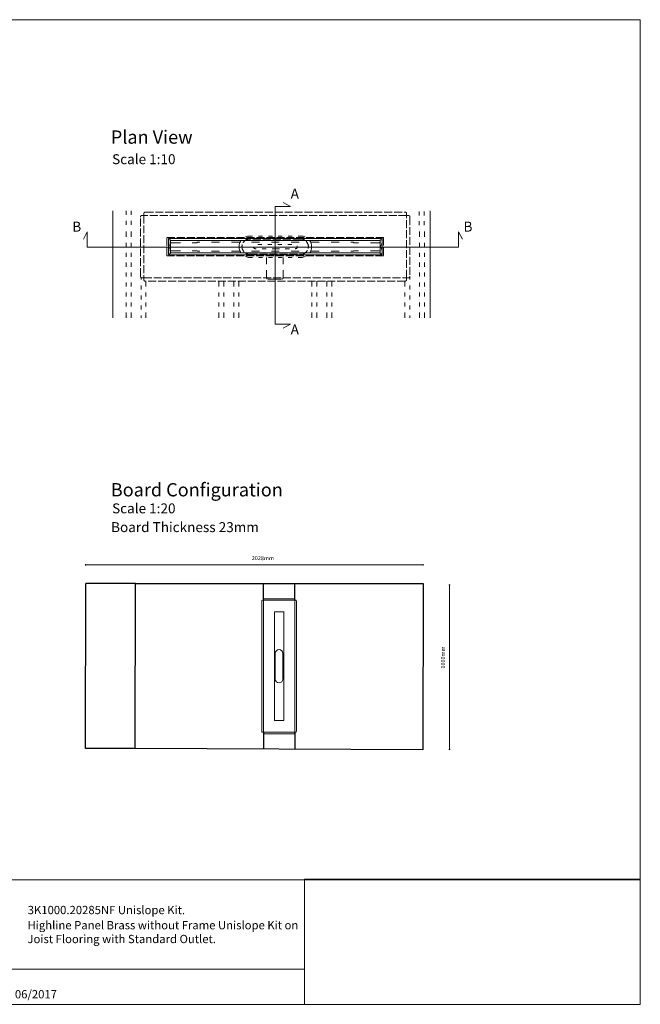
# Model space of a CAD drawing. Units: millimetres. Extents: x 5 to 2105, y 4 to 1488.
# Drawn here: x 1170 to 2105, y 4 to 1488 of the extents above; entities that cross this region are included whole.
import ezdxf

# ---------------------------------------------------------------- set-up
doc = ezdxf.new("R2010")
doc.units = ezdxf.units.MM
doc.linetypes.add('Dashed', pattern=[15, 12, -3])
doc.layers.add('A52-S--', color=144, linetype='Continuous', lineweight=9)
for name, color, linetype in [('PDF_0', 7, 'Continuous'), ('PDF_A52-A--', 7, 'Continuous'), ('PDF_Dimensions', 7, 'Continuous'), ('PDF_Text', 7, 'Continuous')]:
    doc.layers.add(name, color=color, linetype=linetype)
doc.styles.add('PDF Arial', font='arial.ttf')
doc.styles.add('PDF Calibri', font='calibri.ttf')
picture_1 = doc.add_image_def('image2.png', size_in_pixel=(1196, 446))

msp = doc.modelspace()

# ---------------------------------------------------------------- linework, layer by layer
for p, q in [((1268.7, 389.4), (1269.1, 638.4)), ((1344.1, 638.4), (1269.1, 638.4)), ((1343.7, 389.4), (1344.1, 638.4)), ((1344.1, 638.4), (1777.7, 638.4)), ((1537, 612.9), (1537.2, 638.4)), ((1584.3, 612.9), (1584.4, 638.4)), ((1777.7, 638.4), (1777.3, 387.5)), ((1537, 414), (1537.1, 388.5)), ((1584.3, 414), (1584.3, 388.3)), ((1343.7, 389.4), (1268.7, 389.4)), ((1777.3, 387.5), (1343.7, 389.4))]:
    msp.add_line(p, q)
at = {"layer": 'A52-S--', "linetype": 'Dashed', "lineweight": 0, "extrusion": (0, 1, 0)}
for p, q in [((1351.7, 1101.6), (1351.7, 1190.8)), ((1353.5, 1193.3), (1356.1, 1193.3)), ((1356.6, 1193.3), (1356.1, 1193.3)), ((1356.6, 1193.8), (1356.6, 1196.4)), ((1356.6, 1193.3), (1356.6, 1193.8)), ((1752.9, 1193.3), (1356.6, 1193.3)), ((1356.6, 1193.3), (1356.6, 1099.1)), ((1359.1, 1198.2), (1750.4, 1198.2)), ((1752.9, 1196.4), (1752.9, 1193.8)), ((1752.9, 1193.3), (1752.9, 1193.8)), ((1752.9, 1193.3), (1753.4, 1193.3)), ((1752.9, 1099.1), (1752.9, 1193.3)), ((1753.4, 1193.3), (1756, 1193.3)), ((1757.7, 1190.8), (1757.7, 1101.6)), ((1356.1, 1099.1), (1353.5, 1099.1)), ((1356.6, 1099.1), (1356.1, 1099.1)), ((1356.6, 1099.1), (1356.6, 1098.5)), ((1356.6, 1099.1), (1752.9, 1099.1)), ((1752.9, 1099.1), (1753.4, 1099.1)), ((1752.9, 1099.1), (1752.9, 1098.5)), ((1756, 1099.1), (1753.4, 1099.1)), ((1356.6, 1096), (1356.6, 1098.5)), ((1750.4, 1094.2), (1359.1, 1094.2)), ((1752.9, 1098.5), (1752.9, 1096))]:
    msp.add_line(p, q, dxfattribs=at)
at = {"layer": 'A52-S--', "lineweight": 0, "extrusion": (1, -1.83697e-16, 0)}
for p, q in [((1534.6, 415.3), (1534.6, 611.6)), ((1535.5, 612.9), (1536.8, 612.9)), ((1537, 612.9), (1536.8, 612.9)), ((1537, 613.1), (1537, 614.4)), ((1537, 612.9), (1537, 613.1)), ((1537, 612.9), (1537, 414)), ((1584.3, 612.9), (1537, 612.9)), ((1538.3, 615.3), (1583.1, 615.3)), ((1584.3, 614.4), (1584.3, 613.1)), ((1584.3, 612.9), (1584.3, 613.1)), ((1584.3, 612.9), (1584.6, 612.9)), ((1584.3, 414), (1584.3, 612.9)), ((1584.6, 612.9), (1585.9, 612.9)), ((1586.8, 611.6), (1586.8, 415.3)), ((1536.8, 414), (1535.5, 414)), ((1537, 414), (1536.8, 414)), ((1537, 414), (1537, 413.7)), ((1537, 414), (1584.3, 414)), ((1537, 412.5), (1537, 413.7)), ((1583.1, 411.6), (1538.3, 411.6)), ((1584.3, 414), (1584.6, 414)), ((1584.3, 414), (1584.3, 413.7)), ((1584.3, 413.7), (1584.3, 412.5)), ((1585.9, 414), (1584.6, 414))]:
    msp.add_line(p, q, dxfattribs=at)
at = {"layer": 'A52-S--', "linetype": 'Dashed'}
msp.add_lwpolyline([(1717.9, 1159.9), (1717.9, 1132.4), (1391.6, 1132.4), (1391.6, 1159.9)], close=True, dxfattribs=at)
for points in [[(1593.3, 1157.7), (1516.2, 1157.7)], [(1516.2, 1134.7), (1593.3, 1134.7)]]:
    msp.add_lwpolyline(points, dxfattribs=at)
at = {"layer": 'A52-S--'}
msp.add_lwpolyline([(1567.6, 431.6), (1553.8, 431.6), (1553.8, 595.3), (1567.6, 595.3)], close=True, dxfattribs=at)
for points in [[(1554.9, 532.8), (1554.9, 494.1)], [(1566.5, 494.1), (1566.5, 532.8)]]:
    msp.add_lwpolyline(points, dxfattribs=at)
at = {"layer": 'A52-S--', "linetype": 'Dashed', "lineweight": 0}
for centre, start, end in [((1516.2, 1146.2), 90, 270), ((1593.3, 1146.2), 270, 90)]:
    msp.add_arc(centre, 11.5, start, end, dxfattribs=at)
at = {"layer": 'A52-S--', "lineweight": 0}
for centre, start, end in [((1560.7, 532.8), 0, 180), ((1560.7, 494.1), 180, 0)]:
    msp.add_arc(centre, 5.77, start, end, dxfattribs=at)
at = {"layer": 'A52-S--', "linetype": 'Dashed', "lineweight": 0}
for centre, major_axis, start_param, end_param in [((1353.5, 1190.8), (0, -2.5), 3.141593, 4.712389), ((1359.1, 1196.4), (-2.5, 0), 4.712389, 6.283185), ((1750.4, 1196.4), (-2.5, 0), 3.141593, 4.712389), ((1756, 1190.8), (0, -2.5), 1.570796, 3.141593), ((1353.5, 1101.6), (0, -2.5), 4.712389, 6.283185), ((1756, 1101.6), (0, -2.5), 0, 1.570796), ((1359.1, 1096), (-2.5, 0), 0, 1.570796), ((1750.4, 1096), (-2.5, 0), 1.570796, 3.141593)]:
    msp.add_ellipse(centre, major_axis=major_axis, ratio=0.707107, start_param=start_param, end_param=end_param, dxfattribs=at)
at = {"layer": 'A52-S--', "lineweight": 0}
for centre, major_axis, start_param, end_param in [((1535.5, 611.6), (0, 1.25), 0, 1.570796), ((1538.3, 614.4), (-1.25, 0), 4.712389, 6.283185), ((1583.1, 614.4), (-1.25, 0), 3.141593, 4.712389), ((1585.9, 611.6), (0, 1.25), 4.712389, 6.283185), ((1535.5, 415.3), (0, 1.25), 1.570796, 3.141593), ((1538.3, 412.5), (-1.25, 0), 0, 1.570796), ((1583.1, 412.5), (-1.25, 0), 1.570796, 3.141593), ((1585.9, 415.3), (0, 1.25), 3.141593, 4.712389)]:
    msp.add_ellipse(centre, major_axis=major_axis, ratio=0.707107, start_param=start_param, end_param=end_param, dxfattribs=at)
at = {"layer": 'PDF_0', "lineweight": 15}
for points in [[(2105.1, 1488.5), (2105.1, 3.5), (5.2, 3.5), (5.2, 1488.5)], [(1394, 1158.3), (1716, 1158.3), (1716, 1133.8), (1394, 1133.8)], [(1713.1, 1155.4), (1396.9, 1155.4), (1396.9, 1136.8), (1713.1, 1136.8)], [(1092.9, 191.5), (1599, 191.5), (1599, 3.5), (1092.9, 3.5)], [(1599, 191.5), (1599, 3.5), (2105.1, 3.5), (2105.1, 191.5)]]:
    msp.add_lwpolyline(points, close=True, dxfattribs=at)
for points in [[(1566.9, 1023.5), (1578, 1029.3), (1554.9, 1029.3), (1554.9, 1206.9), (1578, 1206.9), (1566.9, 1212.7)], [(1309.8, 1200.4), (1309.8, 1039)], [(1330, 1200.2), (1330, 1194.2)], [(1337.5, 1200.2), (1337.5, 1194.2)], [(1772, 1199.3), (1772, 1193.4)], [(1779.5, 1199.3), (1779.5, 1193.4)], [(1788.2, 1200.4), (1788.2, 1039)], [(1330, 1185.2), (1330, 1179.2)], [(1337.5, 1185.2), (1337.5, 1179.2)], [(1772, 1184.4), (1772, 1178.4)], [(1779.5, 1184.4), (1779.5, 1178.4)], [(1836.9, 1157.6), (1831.1, 1168.7), (1831.1, 1145.6), (1271.4, 1145.6), (1271.4, 1168.7), (1265.6, 1157.6)], [(1330, 1169.2), (1330, 1161.1)], [(1337.5, 1169.2), (1337.5, 1161.1)], [(1772.5, 1169.2), (1772.5, 1161.1)], [(1780, 1169.2), (1780, 1161.1)], [(1330, 1152.1), (1330, 1146)], [(1337.5, 1152.1), (1337.5, 1146)], [(1411.8, 1152.1), (1409.1, 1152.1), (1402.9, 1152.1), (1399.9, 1152.1), (1398.3, 1152.1), (1398.2, 1152.1), (1398.1, 1152.1), (1397.8, 1152.2), (1397.5, 1152.3), (1397.3, 1152.5), (1397.1, 1152.9), (1397.1, 1153), (1397.1, 1153.1), (1397.1, 1153.2), (1397.1, 1153.9), (1397.1, 1155.4)], [(1441, 1152.9), (1438.3, 1152.9), (1437.1, 1152.9), (1437.1, 1152.8), (1437.1, 1152.8), (1437.1, 1152.3), (1437.1, 1152.1), (1437.1, 1152.1), (1436.9, 1152.1), (1433.8, 1152.1), (1429.8, 1152.1)], [(1471, 1152.9), (1459, 1152.9)], [(1501, 1152.9), (1489, 1152.9)], [(1531, 1152.9), (1519, 1152.9)], [(1561, 1152.9), (1555, 1152.9), (1549, 1152.9)], [(1591, 1152.9), (1579, 1152.9)], [(1621, 1152.9), (1609, 1152.9)], [(1651, 1152.9), (1639, 1152.9)], [(1680.3, 1152.1), (1676.2, 1152.1), (1673.1, 1152.1), (1672.9, 1152.1), (1672.9, 1152.1), (1672.9, 1152.3), (1672.9, 1152.8), (1672.9, 1152.8), (1672.9, 1152.9), (1671.8, 1152.9), (1669, 1152.9)], [(1712.9, 1155.4), (1712.9, 1153.9), (1712.9, 1153.2), (1712.9, 1153.1), (1712.9, 1153), (1712.8, 1152.8), (1712.7, 1152.5), (1712.5, 1152.3), (1712.2, 1152.2), (1711.9, 1152.1), (1711.9, 1152.1), (1711.7, 1152.1), (1710.2, 1152.1), (1707.1, 1152.1), (1700.9, 1152.1), (1698.3, 1152.1)], [(1772.5, 1152.1), (1772.5, 1146)], [(1780, 1152.1), (1780, 1146)], [(1330, 1137.1), (1330, 1131)], [(1337.5, 1137.1), (1337.5, 1131)], [(1397.1, 1136.8), (1397.1, 1138.3), (1397.1, 1139), (1397.1, 1139.1), (1397.1, 1139.2), (1397.1, 1139.3), (1397.3, 1139.7), (1397.5, 1139.9), (1397.8, 1140), (1398.1, 1140.1), (1398.2, 1140.1), (1398.3, 1140.1), (1399.9, 1140.1), (1402.9, 1140.1), (1409.1, 1140.1), (1411.8, 1140.1)], [(1429.8, 1140.1), (1433.8, 1140.1), (1436.9, 1140.1), (1437.1, 1140.1), (1437.1, 1140.1), (1437.1, 1140), (1437.1, 1139.9), (1437.1, 1139.5), (1437.1, 1139.4), (1437.1, 1139.3), (1438.3, 1139.3), (1441, 1139.3)], [(1459, 1139.3), (1471, 1139.3)], [(1489, 1139.3), (1501, 1139.3)], [(1519, 1139.3), (1531, 1139.3)], [(1549, 1139.3), (1555, 1139.3), (1561, 1139.3)], [(1579, 1139.3), (1591, 1139.3)], [(1609, 1139.3), (1621, 1139.3)], [(1639, 1139.3), (1651, 1139.3)], [(1669, 1139.3), (1671.8, 1139.3), (1672.9, 1139.3), (1672.9, 1139.4), (1672.9, 1139.5), (1672.9, 1139.9), (1672.9, 1140), (1672.9, 1140.1), (1673.1, 1140.1), (1676.2, 1140.1), (1680.3, 1140.1)], [(1698.3, 1140.1), (1700.9, 1140.1), (1707.1, 1140.1), (1710.2, 1140.1), (1711.7, 1140.1), (1711.9, 1140.1), (1712.2, 1140), (1712.5, 1139.9), (1712.7, 1139.6), (1712.8, 1139.3), (1712.9, 1139.2), (1712.9, 1139.1), (1712.9, 1139), (1712.9, 1138.3), (1712.9, 1136.8)], [(1772.5, 1137.1), (1772.5, 1131)], [(1780, 1137.1), (1780, 1131)], [(1330, 1122.1), (1330, 1116)], [(1337.5, 1122.1), (1337.5, 1116)], [(1772.5, 1122.1), (1772.5, 1116)], [(1780, 1122.1), (1780, 1116)], [(1330, 1107.1), (1330, 1101.1)], [(1337.5, 1107.1), (1337.5, 1101.1)], [(1352.5, 1100), (1352.5, 1096.5)], [(1757.5, 1100), (1757.5, 1096.5)], [(1772.5, 1107.1), (1772.5, 1101.1)], [(1780, 1107.1), (1780, 1101.1)], [(1330, 1092), (1330, 1086.1)], [(1337.5, 1092), (1337.5, 1086.1)], [(1352.5, 1087.4), (1352.5, 1081.5)], [(1360, 1094.2), (1360, 1086.1)], [(1470, 1094.2), (1470, 1086.1)], [(1477.5, 1094.2), (1477.5, 1086.1)], [(1492.5, 1094.2), (1492.5, 1086.1)], [(1500, 1094.2), (1500, 1086.1)], [(1610, 1094.2), (1610, 1086.1)], [(1617.5, 1094.2), (1617.5, 1086.1)], [(1632.5, 1094.2), (1632.5, 1086.1)], [(1640, 1094.2), (1640, 1086.1)], [(1750, 1094.2), (1750, 1086.1)], [(1757.5, 1087.4), (1757.5, 1081.5)], [(1772.5, 1092), (1772.5, 1086.1)], [(1780, 1092), (1780, 1086.1)], [(1330, 1077), (1330, 1071.1)], [(1337.5, 1077), (1337.5, 1071.1)], [(1352.5, 1072.5), (1352.5, 1066.5)], [(1360, 1077), (1360, 1071.1)], [(1470, 1077), (1470, 1071.1)], [(1477.5, 1077), (1477.5, 1071.1)], [(1492.5, 1077), (1492.5, 1071.1)], [(1500, 1077), (1500, 1071.1)], [(1610, 1077), (1610, 1071.1)], [(1617.5, 1077), (1617.5, 1071.1)], [(1632.5, 1077), (1632.5, 1071.1)], [(1640, 1077), (1640, 1071.1)], [(1750, 1077), (1750, 1071.1)], [(1757.5, 1072.5), (1757.5, 1066.5)], [(1772.5, 1077), (1772.5, 1071.1)], [(1780, 1077), (1780, 1071.1)], [(1330, 1062.1), (1330, 1056.1)], [(1337.5, 1062.1), (1337.5, 1056.1)], [(1352.5, 1057.5), (1352.5, 1051.5)], [(1360, 1062.1), (1360, 1056.1)], [(1470, 1062.1), (1470, 1056.1)], [(1477.5, 1062.1), (1477.5, 1056.1)], [(1492.5, 1062.1), (1492.5, 1056.1)], [(1500, 1062.1), (1500, 1056.1)], [(1610, 1062.1), (1610, 1056.1)], [(1617.5, 1062.1), (1617.5, 1056.1)], [(1632.5, 1062.1), (1632.5, 1056.1)], [(1640, 1062.1), (1640, 1056.1)], [(1750, 1062.1), (1750, 1056.1)], [(1757.5, 1057.5), (1757.5, 1051.5)], [(1772.5, 1062.1), (1772.5, 1056.1)], [(1780, 1062.1), (1780, 1056.1)], [(1330, 1047.1), (1330, 1039)], [(1337.5, 1047.1), (1337.5, 1039)], [(1352.5, 1042.5), (1352.5, 1039)], [(1360, 1047.1), (1360, 1039)], [(1470, 1047.1), (1470, 1039)], [(1477.5, 1047.1), (1477.5, 1039)], [(1492.5, 1047.1), (1492.5, 1039)], [(1500, 1047.1), (1500, 1039)], [(1610, 1047.1), (1610, 1039)], [(1617.5, 1047.1), (1617.5, 1039)], [(1632.5, 1047.1), (1632.5, 1039)], [(1640, 1047.1), (1640, 1039)], [(1750, 1047.1), (1750, 1039)], [(1757.5, 1042.5), (1757.5, 1039)], [(1772.5, 1047.1), (1772.5, 1039)], [(1780, 1047.1), (1780, 1039)], [(1599, 56.4), (1092.9, 56.4)]]:
    msp.add_lwpolyline(points, dxfattribs=at)
at = {"layer": 'PDF_0', "lineweight": 9}
for points in [[(1397.1, 1155.4), (1397.1, 1155.8, 0.414195), (1396.1, 1156.7), (1395.1, 1156.7, 0.414195), (1394.1, 1155.7), (1394.2, 1152.6, 0.109281), (1394.6, 1150.5), (1396.5, 1146.5, -0.221339), (1396.4, 1145.7), (1394.6, 1141.7, 0.109281), (1394.2, 1139.6)], [(1712.9, 1136.8), (1712.9, 1136.5, 0.414234), (1713.9, 1135.5), (1714.9, 1135.5, 0.414234), (1715.9, 1136.5), (1715.9, 1139.6, 0.109281), (1715.4, 1141.7), (1713.6, 1145.7, -0.221151), (1713.6, 1146.5), (1715.4, 1150.5, 0.109281), (1715.9, 1152.5), (1715.9, 1155.7, 0.414234), (1714.9, 1156.7), (1713.9, 1156.7, 0.414234), (1712.9, 1155.7), (1712.9, 1155.4)], [(1394.1, 1139.6), (1394.2, 1136.5, 0.414195), (1395.1, 1135.5), (1396.2, 1135.5, 0.414195), (1397.1, 1136.5), (1397.1, 1136.8)]]:
    msp.add_lwpolyline(points, format="xyb", dxfattribs=at)
at = {"layer": 'PDF_A52-A--', "lineweight": 15}
for points in [[(1520.5, 1162.2), (1516.5, 1162.2), (1514.7, 1162.1), (1513, 1161.8), (1511.4, 1161.4), (1509.9, 1160.8)], [(1535.5, 1162.2), (1529.5, 1162.2)], [(1550.5, 1162.2), (1544.5, 1162.2)], [(1565.5, 1162.2), (1559.5, 1162.2)], [(1580.5, 1162.2), (1574.5, 1162.2)], [(1600.1, 1160.8), (1598.7, 1161.4), (1597, 1161.8), (1595.3, 1162.1), (1593.6, 1162.2), (1589.5, 1162.2)], [(1503.1, 1155.2), (1502.3, 1153.9), (1501.5, 1152.3), (1500.9, 1150.7), (1500.5, 1149), (1500.5, 1143.2), (1500.9, 1141.5), (1501.5, 1139.8), (1502.3, 1138.3), (1503.1, 1137)], [(1526.3, 1143), (1525.7, 1143), (1525, 1143), (1524.8, 1143), (1524.1, 1143.2), (1523.5, 1143.4), (1522.9, 1143.9), (1522.4, 1144.5), (1522.1, 1145.1), (1521.9, 1145.7), (1521.9, 1145.9)], [(1528.8, 1149.3), (1531.8, 1149.3), (1534.8, 1149.3)], [(1543.8, 1149.3), (1549.8, 1149.3)], [(1558.8, 1149.3), (1558.9, 1149.3), (1564.8, 1149.3)], [(1573.8, 1149.3), (1577.5, 1149.3), (1579.8, 1149.3)], [(1588, 1147.3), (1588.1, 1146.6), (1588.1, 1145.9), (1588, 1145.3), (1587.7, 1144.6), (1587.3, 1144), (1586.7, 1143.5), (1586.1, 1143.2), (1585.4, 1143.1), (1585, 1143)], [(1606.9, 1137), (1607.8, 1138.3), (1608.5, 1139.8), (1609.1, 1141.5), (1609.5, 1143.2), (1609.5, 1149), (1609.1, 1150.7), (1608.5, 1152.3), (1607.8, 1153.9), (1606.9, 1155.2)], [(1509.9, 1131.3), (1511.4, 1130.8), (1513, 1130.3), (1514.7, 1130), (1516.5, 1129.9), (1520.5, 1129.9)], [(1529.5, 1129.9), (1535.5, 1129.9)], [(1541.3, 1143), (1535.3, 1143)], [(1541.6, 1129.9), (1541.6, 1119.6)], [(1544.5, 1129.9), (1550.5, 1129.9)], [(1561.1, 1143), (1560.7, 1143), (1559.5, 1143), (1558.9, 1143), (1558.9, 1143), (1558.6, 1143), (1558, 1143), (1555.7, 1143), (1550.3, 1143)], [(1559.5, 1129.9), (1565.5, 1129.9)], [(1566.8, 1119.6), (1566.8, 1129.9)], [(1576.1, 1143), (1570, 1143)], [(1574.5, 1129.9), (1580.5, 1129.9)], [(1589.5, 1129.9), (1593.6, 1129.9), (1595.3, 1130), (1597, 1130.3), (1598.7, 1130.8), (1600.1, 1131.3)], [(1541.6, 1110.6), (1541.6, 1100.2), (1542.4, 1097.6), (1544.4, 1097.4), (1546.9, 1097.3), (1549.1, 1097.3), (1552.6, 1097.2), (1554.2, 1097.2), (1555.8, 1097.2), (1559.3, 1097.3), (1561.5, 1097.3), (1564, 1097.4), (1566.1, 1097.6), (1566.8, 1100.2), (1566.8, 1110.6)]]:
    msp.add_lwpolyline(points, dxfattribs=at)
at = {"layer": 'PDF_Dimensions', "lineweight": 13}
for points in [[(1269, 665.5), (1269, 667.5)], [(1326.3, 666.5), (1269, 666.5), (1354.6, 666.5), (1557.7, 666.5), (1598.2, 666.4), (1777.6, 666.1)], [(1777.6, 665.1), (1777.6, 667.1)], [(1816.7, 636.3), (1818.6, 636.3)], [(1817.7, 636.3), (1817.7, 387.6)], [(1816.7, 387.6), (1818.6, 387.6)]]:
    msp.add_lwpolyline(points, dxfattribs=at)

# ---------------------------------------------------------------- texts
at = {"layer": 'PDF_Text', "attachment_point": 7}
for s, insert, char_height, style in [('Plan View', (1307, 1295.2), 20, 'PDF Calibri'), ('Scale 1:10', (1308.9, 1265.9), 15, 'PDF Calibri'), ('A', (1578.1, 1214), 15, 'PDF Calibri'), ('B', (1248.9, 1164.2), 15, 'PDF Calibri'), ('B', (1838.7, 1164.2), 15, 'PDF Calibri'), ('A', (1578.1, 1009.1), 15, 'PDF Calibri'), ('Board Configuration', (1307, 763.3), 20, 'PDF Calibri'), ('Scale 1:20', (1308.9, 739.3), 15, 'PDF Calibri'), ('Board Thickness 23mm', (1307.4, 711), 15, 'PDF Calibri'), ('2028mm', (1519.5, 671.5), 6, 'PDF Arial'), ('3K1000.20285NF Unislope Kit.', (1181.7, 135.6), 12.5, 'PDF Calibri'), ('Highline Panel Brass without Frame Unislope Kit on \\PJoist Flooring with Standard Outlet.', (1181.4, 91.9), 12.5, 'PDF Calibri'), ('Date : 06/2017', (1112.8, 8.6), 12.5, 'PDF Calibri')]:
    msp.add_mtext(s, dxfattribs=dict(at, insert=insert, char_height=char_height, style=style))
at = {"layer": 'PDF_Text', "insert": (1812.7, 509.9), "char_height": 6, "attachment_point": 7, "rotation": 90, "style": 'PDF Arial'}
msp.add_mtext('1000mm', dxfattribs=at)

# ---------------------------------------------------------------- referenced raster images: frames only (the image files are external)
at = {"layer": 'PDF_0', "color": 7, "lineweight": 0}
image = msp.add_image(picture_1, insert=(1599, 3.5), size_in_units=(506.1, 188.8), dxfattribs=at)
image.dxf.flags = 15

doc.saveas('drawing.dxf')
